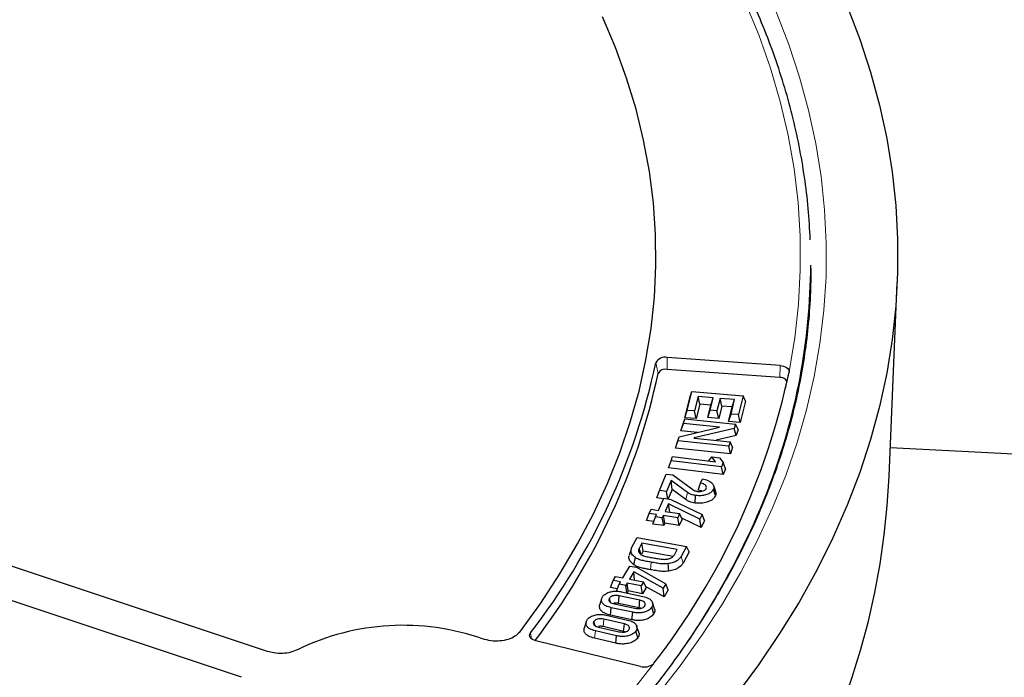
# Model space of a CAD drawing. Units: millimetres. Extents: x 0 to 420, y 0 to 297.
# Drawn here: x 326 to 345, y 183 to 196 of the extents above; entities that cross this region are included whole.
import ezdxf

# ---------------------------------------------------------------- set-up
doc = ezdxf.new("R2010")
doc.units = ezdxf.units.MM

msp = doc.modelspace()

# ---------------------------------------------------------------- linework, layer by layer
at = {"color": 7, "linetype": 'Continuous', "lineweight": 25}
for p, q in [((343.1936, 187.1182), (343.354, 190.8688)), ((341.6422, 190.288), (341.647, 190.2287)), ((341.0844, 189.2615), (338.9007, 189.4162)), ((341.4772, 189.0015), (341.5483, 189.4726)), ((341.0791, 189.0321), (338.8954, 189.1868)), ((341.26, 189.1456), (341.2588, 189.1337)), ((339.2867, 188.3932), (339.379, 188.7586)), ((339.3451, 188.6624), (339.379, 188.7586)), ((339.379, 188.7586), (340.3686, 188.6752)), ((341.1912, 188.8156), (341.215, 188.9325)), ((339.2411, 188.2511), (339.3451, 188.6624)), ((339.4984, 188.66), (339.4278, 188.3813)), ((339.7892, 188.6356), (339.4984, 188.66)), ((339.5324, 188.5113), (339.4984, 188.66)), ((339.729, 188.398), (339.7892, 188.6356)), ((339.7436, 188.4935), (339.7892, 188.6356)), ((339.9231, 188.6244), (339.8629, 188.3867)), ((340.2049, 188.6005), (339.9231, 188.6244)), ((339.957, 188.4756), (339.9231, 188.6244)), ((340.1344, 188.3218), (340.2049, 188.6005)), ((340.1593, 188.4584), (340.2049, 188.6005)), ((340.3686, 188.6752), (340.2763, 188.3098)), ((340.4142, 188.5723), (340.3103, 188.161)), ((340.4142, 188.5723), (340.3686, 188.6752)), ((339.2411, 188.2511), (339.2867, 188.3932)), ((339.4278, 188.3813), (339.2867, 188.3932)), ((339.4618, 188.2325), (339.4278, 188.3813)), ((339.5324, 188.5113), (339.4618, 188.2325)), ((339.7436, 188.4935), (339.5324, 188.5113)), ((339.6834, 188.2559), (339.7436, 188.4935)), ((339.6834, 188.2559), (339.729, 188.398)), ((339.8629, 188.3867), (339.729, 188.398)), ((339.8968, 188.2379), (339.8629, 188.3867)), ((339.957, 188.4756), (339.8968, 188.2379)), ((340.1593, 188.4584), (339.957, 188.4756)), ((340.0888, 188.1797), (340.1593, 188.4584)), ((339.2067, 188.1313), (339.2392, 188.2269)), ((339.2125, 188.1407), (339.2392, 188.2269)), ((339.2392, 188.2269), (340.2233, 188.1255)), ((339.4618, 188.2325), (339.2411, 188.2511)), ((339.8968, 188.2379), (339.6834, 188.2559)), ((340.0888, 188.1797), (340.1344, 188.3218)), ((340.3103, 188.161), (340.0888, 188.1797)), ((340.2763, 188.3098), (340.1344, 188.3218)), ((340.3103, 188.161), (340.2763, 188.3098)), ((339.1328, 187.8818), (339.9119, 188.0667)), ((339.1659, 187.9994), (339.2125, 188.1407)), ((339.1659, 187.9994), (339.2067, 188.1313)), ((339.4885, 187.9662), (339.1659, 187.9994)), ((339.9124, 188.0686), (339.2125, 188.1407)), ((340.1983, 188.0441), (339.4192, 187.859)), ((339.9117, 188.0667), (339.9124, 188.0686)), ((339.9119, 188.0667), (339.9124, 188.0686)), ((340.2233, 188.1255), (340.1983, 188.0441)), ((340.234, 187.905), (340.1983, 188.0441)), ((340.2699, 188.0218), (340.2233, 188.1255)), ((340.2699, 188.0218), (340.234, 187.905)), ((339.061, 187.6591), (339.1076, 187.8003)), ((339.0971, 187.7759), (339.1328, 187.8818)), ((339.1076, 187.8003), (339.1328, 187.8818)), ((340.0917, 187.699), (339.1076, 187.8003)), ((339.4192, 187.859), (339.4186, 187.8575)), ((339.4186, 187.8575), (340.1184, 187.7855)), ((339.4196, 187.8574), (339.4192, 187.859)), ((340.234, 187.905), (339.8481, 187.8133)), ((339.061, 187.6591), (339.0971, 187.7759)), ((340.1243, 187.5496), (339.061, 187.6591)), ((340.1184, 187.7855), (340.0917, 187.699)), ((340.1243, 187.5496), (340.0917, 187.699)), ((340.165, 187.6818), (340.1184, 187.7855)), ((340.165, 187.6818), (340.1243, 187.5496)), ((343.2174, 187.6753), (383.8128, 185.6247)), ((338.927, 187.2781), (338.9746, 187.4186)), ((338.9746, 187.4186), (339.0038, 187.4996)), ((339.9532, 187.3005), (338.9746, 187.4186)), ((339.0038, 187.4996), (339.834, 187.3993)), ((339.7029, 187.4152), (339.7616, 187.492)), ((339.834, 187.3993), (339.7616, 187.492)), ((339.7616, 187.492), (339.9101, 187.474)), ((339.9101, 187.474), (339.9825, 187.3815)), ((339.9843, 187.1505), (338.927, 187.2781)), ((339.9825, 187.3815), (339.9532, 187.3005)), ((339.9843, 187.1505), (339.9532, 187.3005)), ((340.0245, 187.2617), (339.9825, 187.3815)), ((340.0245, 187.2617), (339.9843, 187.1505)), ((338.7469, 186.8406), (338.8781, 187.161)), ((338.8781, 187.161), (339.0089, 187.1432)), ((338.9737, 187.036), (338.8858, 186.8216)), ((339.2922, 186.8016), (338.9737, 187.036)), ((338.9936, 186.8613), (338.9737, 187.036)), ((339.0089, 187.1432), (339.3951, 186.8583)), ((339.5464, 186.9848), (339.5793, 187.0653)), ((338.6986, 186.7009), (338.7469, 186.8406)), ((338.8858, 186.8216), (338.7469, 186.8406)), ((338.9936, 186.8613), (338.9184, 186.6777)), ((339.2607, 186.6647), (338.9936, 186.8613)), ((339.4991, 186.8475), (339.5464, 186.9848)), ((339.8349, 186.7428), (339.7957, 186.8705)), ((339.8383, 186.8174), (339.7989, 186.9353)), ((331.1587, 183.7261), (322.1278, 186.7361)), ((338.8322, 186.6826), (338.6986, 186.7009)), ((338.7297, 186.4573), (338.8357, 186.6903)), ((338.8357, 186.6903), (338.9665, 186.6704)), ((338.9143, 186.6784), (338.8858, 186.8216)), ((338.9665, 186.6704), (339.5744, 186.3784)), ((339.4402, 186.5996), (339.4496, 186.7447)), ((338.55, 186.399), (338.5864, 186.4791)), ((338.5864, 186.4791), (338.7297, 186.4573)), ((338.9266, 186.5831), (338.8605, 186.4375)), ((338.9487, 186.4242), (338.9266, 186.5831)), ((339.5337, 186.2892), (338.9266, 186.5831)), ((338.5009, 186.26), (338.55, 186.399)), ((338.6933, 186.3773), (338.55, 186.399)), ((338.6239, 186.1934), (338.673, 186.3324)), ((338.673, 186.3324), (338.6933, 186.3773)), ((338.8038, 186.3126), (338.673, 186.3324)), ((338.8241, 186.3574), (338.8038, 186.3126)), ((338.8325, 186.1618), (338.8038, 186.3126)), ((338.8528, 186.2066), (338.8241, 186.3574)), ((339.1027, 186.3153), (338.8241, 186.3574)), ((338.8605, 186.4375), (339.1391, 186.3953)), ((339.1391, 186.3953), (339.1027, 186.3153)), ((339.1314, 186.1645), (339.1027, 186.3153)), ((339.1882, 186.2894), (339.1314, 186.1645)), ((339.1882, 186.2894), (339.1391, 186.3953)), ((339.5564, 186.1254), (339.1797, 186.3078)), ((339.5744, 186.3784), (339.5337, 186.2892)), ((339.5564, 186.1254), (339.5337, 186.2892)), ((339.6197, 186.2643), (339.5744, 186.3784)), ((338.64, 186.2389), (338.5009, 186.26)), ((338.8325, 186.1618), (338.6239, 186.1934)), ((338.8528, 186.2066), (338.8325, 186.1618)), ((339.1314, 186.1645), (338.8528, 186.2066)), ((339.6197, 186.2643), (339.5564, 186.1254)), ((338.2172, 185.7421), (338.3179, 185.9298)), ((338.3179, 185.9298), (339.2731, 185.7591)), ((338.2024, 185.706), (338.1627, 185.5873)), ((338.4094, 185.8218), (338.3555, 185.7215)), ((339.0913, 185.6999), (338.4094, 185.8218)), ((338.4359, 185.6703), (338.4094, 185.8218)), ((339.0374, 185.5997), (339.0913, 185.6999)), ((339.2731, 185.7591), (339.1696, 185.5661)), ((339.3234, 185.6519), (339.2731, 185.7591)), ((338.2522, 185.4047), (338.2831, 185.542)), ((338.4359, 185.6703), (338.4025, 185.6083)), ((339.0119, 185.5674), (338.4359, 185.6703)), ((339.3234, 185.6519), (339.2079, 185.4366)), ((338.0393, 185.1523), (338.1745, 185.3802)), ((338.1745, 185.3802), (338.3024, 185.355)), ((338.3024, 185.355), (338.8717, 185.0381)), ((338.9281, 185.2817), (338.9188, 185.4267)), ((337.8528, 185.1017), (337.8992, 185.1801)), ((337.8992, 185.1801), (338.0393, 185.1523)), ((338.2516, 185.2695), (338.1672, 185.1271)), ((338.1672, 185.1271), (338.4399, 185.0732)), ((338.2689, 185.107), (338.2516, 185.2695)), ((338.82, 184.9508), (338.2516, 185.2695)), ((337.8018, 184.9648), (337.8528, 185.1017)), ((337.9329, 184.9389), (337.8018, 184.9648)), ((337.9929, 185.074), (337.8528, 185.1017)), ((337.9158, 184.8932), (337.9669, 185.0301)), ((337.9669, 185.0301), (337.9929, 185.074)), ((338.0948, 185.0049), (337.9669, 185.0301)), ((338.1208, 185.0488), (338.0948, 185.0049)), ((338.119, 184.8582), (338.0948, 185.0049)), ((338.3936, 184.9949), (338.1208, 185.0488)), ((338.1458, 184.8968), (338.1208, 185.0488)), ((338.4399, 185.0732), (338.3936, 184.9949)), ((338.4186, 184.843), (338.3936, 184.9949)), ((338.491, 184.9652), (338.4186, 184.843)), ((338.491, 184.9652), (338.4399, 185.0732)), ((338.8376, 184.7861), (338.4811, 184.986)), ((338.8717, 185.0381), (338.82, 184.9508)), ((338.8376, 184.7861), (338.82, 184.9508)), ((338.918, 184.9221), (338.8717, 185.0381)), ((330.6587, 183.2262), (325.9787, 184.786)), ((338.37, 184.7162), (337.9716, 184.8013)), ((338.0137, 184.8807), (338.4276, 184.7923)), ((338.1458, 184.8968), (338.1225, 184.8574)), ((338.4186, 184.843), (338.1458, 184.8968)), ((338.918, 184.9221), (338.8376, 184.7861)), ((337.8021, 184.4288), (337.8164, 184.5729)), ((338.2303, 184.4845), (337.8164, 184.5729)), ((337.874, 184.649), (338.2724, 184.5639)), ((338.3556, 184.572), (337.9581, 184.657)), ((338.3884, 184.5625), (338.3556, 184.572)), ((338.6369, 184.4502), (338.5992, 184.5807)), ((338.6518, 184.5541), (338.6123, 184.6721)), ((337.7201, 184.4293), (338.1297, 184.3348)), ((338.2168, 184.3402), (337.8021, 184.4288)), ((338.2168, 184.3402), (338.2303, 184.4845)), ((337.3283, 184.296), (337.2884, 184.1765)), ((337.57, 184.1998), (337.9644, 184.1088)), ((338.0536, 184.1157), (337.6599, 184.2066)), ((338.0689, 184.2597), (337.6746, 184.3507)), ((338.3467, 184.1), (338.3073, 184.2178)), ((337.9043, 183.8861), (337.494, 183.9808)), ((337.9188, 184.0303), (337.5092, 184.1248)), ((337.9043, 183.8861), (337.9188, 184.0303)), ((338.0831, 184.1065), (338.0536, 184.1157)), ((338.3291, 183.9895), (338.2918, 184.1207)), ((338.3811, 183.4372), (336.3559, 183.9334)), ((338.6335, 183.4868), (338.6427, 183.4975))]:
    msp.add_line(p, q, dxfattribs=at)
at = {"color": 8, "linetype": 'Continuous', "lineweight": 18}
for p, q in [((338.8954, 189.1868), (338.9007, 189.4162)), ((338.7215, 189.1077), (338.6777, 189.3147)), ((341.0791, 189.0321), (341.0844, 189.2615)), ((341.215, 188.9325), (341.2588, 189.1337)), ((339.2607, 186.6647), (339.2922, 186.8016)), ((339.2079, 185.4366), (339.1696, 185.5661)), ((338.5737, 185.3093), (338.5857, 185.454)), ((336.2721, 183.972), (336.2506, 184.0858)), ((337.494, 183.9808), (337.5092, 184.1248))]:
    msp.add_line(p, q, dxfattribs=at)
at = {"color": 7, "linetype": 'Continuous', "lineweight": 25, "flags": 128}
for points in [[(342.3849, 196.2135), (342.628, 195.5791), (342.8369, 194.9407), (343.0112, 194.2988), (343.1509, 193.6541), (343.2557, 193.0072), (343.3257, 192.3588), (343.3607, 191.7094), (343.3607, 191.0597), (343.3257, 190.4103), (343.2557, 189.7618), (343.1509, 189.1149), (343.0112, 188.4703), (342.8369, 187.8284), (342.628, 187.19), (342.3849, 186.5556), (342.1077, 185.9259), (341.7968, 185.3015), (341.4523, 184.6829), (341.0747, 184.0709), (340.6643, 183.4659), (340.2215, 182.8686)], [(336.0434, 184.1003), (336.4494, 184.6618), (336.8226, 185.2308), (337.1627, 185.8068), (337.4691, 186.389), (337.7417, 186.9767), (337.98, 187.5695), (338.1839, 188.1664), (338.353, 188.767), (338.4873, 189.3705), (338.5865, 189.9763), (338.6505, 190.5837), (338.6793, 191.1919), (338.6728, 191.8004), (338.6311, 192.4084), (338.5542, 193.0152), (338.4421, 193.6202), (338.295, 194.2228), (338.1131, 194.8221), (337.8966, 195.4176), (337.6457, 196.0086)], [(336.0434, 184.1003), (336.4494, 184.6618), (336.8226, 185.2308), (337.1627, 185.8068), (337.4691, 186.389), (337.7417, 186.9767), (337.98, 187.5695), (338.1839, 188.1664), (338.353, 188.767), (338.4873, 189.3705), (338.5865, 189.9763), (338.6505, 190.5837), (338.6793, 191.1919), (338.6728, 191.8004), (338.6311, 192.4084), (338.5542, 193.0152), (338.4421, 193.6202), (338.295, 194.2228), (338.1131, 194.8221), (337.8966, 195.4176), (337.6457, 196.0086)], [(341.0844, 189.2615), (341.12, 189.257), (341.1536, 189.2489), (341.1842, 189.2374), (341.2105, 189.2229), (341.2319, 189.2059), (341.2476, 189.1869), (341.2571, 189.1666), (341.26, 189.1456)], [(341.215, 188.9325), (341.2155, 188.95), (341.21, 188.9673), (341.1989, 188.9837), (341.1825, 188.9984), (341.1615, 189.0111), (341.1366, 189.0212), (341.1087, 189.0282), (341.0791, 189.0321)], [(338.3884, 185.6113), (338.379, 185.643), (338.3672, 185.6823), (338.3555, 185.7215)], [(337.6284, 184.7435), (337.6085, 184.6835), (337.5885, 184.6236)], [(337.8024, 184.6756), (337.8003, 184.6827), (337.7792, 184.7559)], [(337.9581, 184.657), (337.9641, 184.7213), (337.9716, 184.8013)], [(338.3556, 184.572), (338.3612, 184.6282), (338.3656, 184.6722), (338.37, 184.7162)], [(337.5039, 184.2248), (337.493, 184.2632), (337.4801, 184.3082)], [(338.0536, 184.1157), (338.0587, 184.164), (338.0638, 184.2118), (338.0689, 184.2597)], [(336.3559, 183.9334), (336.3213, 183.9444), (336.2911, 183.959), (336.2664, 183.9767), (336.2483, 183.9969), (336.2373, 184.0188), (336.2341, 184.0415), (336.2385, 184.0641), (336.2506, 184.0858)]]:
    msp.add_lwpolyline(points, dxfattribs=at)
at = {"color": 8, "linetype": 'Continuous', "lineweight": 18, "flags": 128}
for points in [[(341.26, 189.1456), (341.3697, 189.7977), (341.4419, 190.4515), (341.4766, 191.1064), (341.4738, 191.7615), (341.4334, 192.4162), (341.3556, 193.0698), (341.2403, 193.7216), (341.0877, 194.3708), (340.898, 195.0167), (340.6714, 195.6587), (340.4081, 196.2959)], [(341.0069, 196.1047), (341.2523, 195.4743), (341.4625, 194.8396), (341.6373, 194.2014), (341.7764, 193.5603), (341.8797, 192.9169), (341.9471, 192.272), (341.9786, 191.6261), (341.974, 190.98), (341.9335, 190.3343), (341.857, 189.6896), (341.7447, 189.0468), (341.5966, 188.4063), (341.4128, 187.769), (341.1937, 187.1353), (340.9394, 186.5061), (340.6502, 185.8819), (340.3264, 185.2634), (339.9683, 184.6513), (339.5762, 184.0461), (339.1507, 183.4485), (338.692, 182.8591)], [(337.6599, 184.2066), (337.6658, 184.2651), (337.6746, 184.3507)], [(325.854, 174.7757), (326.7787, 175.1346), (327.6827, 175.5107), (328.5652, 175.9035), (329.425, 176.3127), (330.2614, 176.7378), (331.0734, 177.1784), (331.8601, 177.6339), (332.6209, 178.104), (333.3547, 178.5881), (334.061, 179.0856), (334.7389, 179.5962), (335.3877, 180.1192), (336.0067, 180.6541), (336.5953, 181.2003), (337.1528, 181.7573), (337.6788, 182.3244), (338.1725, 182.9011), (338.6335, 183.4868)]]:
    msp.add_lwpolyline(points, dxfattribs=at)
at = {"color": 7, "linetype": 'Continuous', "lineweight": 25}
for centre, radius, start, end in [((329.6487, 191.2511), 12.0299, 338.91354, 359.76273), ((338.8565, 189.2177), 0.2034, 77.42187, 151.52278), ((326.1004, 191.9747), 12.8554, 322.14485, 348.05822), ((327.679, 192.0115), 13.8814, 322.16812, 348.03495), ((338.8608, 189.0321), 0.1586, 77.42187, 151.52278), ((326.1497, 191.7638), 12.8493, 322.47738, 348.0702), ((333.7829, 179.5746), 4.6578, 70.70075, 115.87226), ((338.459, 183.7078), 0.2816, 253.94131, 308.30239)]:
    msp.add_arc(centre, radius, start, end, dxfattribs=at)
at = {"color": 8, "linetype": 'Continuous', "lineweight": 18}
msp.add_arc((326.658, 192.474), 15.2604, 320.08643, 338.6697, dxfattribs=at)
at = {"color": 7, "linetype": 'Continuous', "lineweight": 25}
msp.add_ellipse((307.1031, 189.5486), major_axis=(36.0548, -2.9981), ratio=0.6251759, start_param=4.7664885, end_param=6.3083316, dxfattribs=at)
for points, knots in [([(341.6703, 191.6968), (341.659, 191.8987), (341.6364, 192.3026), (341.5625, 192.9073), (341.4594, 193.5104), (341.3243, 194.1115), (341.158, 194.7099), (340.9606, 195.3051), (340.7322, 195.8967), (340.4731, 196.484), (340.1833, 197.0665), (339.8633, 197.6437), (339.5132, 198.215), (339.1334, 198.7799), (338.7242, 199.3378), (338.2861, 199.8883), (337.8193, 200.4309), (337.3244, 200.9649), (336.8018, 201.4899), (336.252, 202.0055), (335.6756, 202.5111), (335.073, 203.0062), (334.4448, 203.4905), (333.7916, 203.9634), (333.1141, 204.4246), (332.4128, 204.8737), (331.6884, 205.3101), (330.9416, 205.7335), (330.1731, 206.1436), (329.3835, 206.54), (328.5736, 206.9223), (327.7442, 207.2901), (326.896, 207.6432), (326.0298, 207.9812), (325.1464, 208.3039), (324.2465, 208.6109), (323.3311, 208.9019), (322.401, 209.1768), (321.4569, 209.4352), (320.4998, 209.6769), (319.5305, 209.9018), (318.55, 210.1095), (317.5591, 210.3), (316.5587, 210.473), (315.5498, 210.6284), (314.5332, 210.7661), (313.5099, 210.8859), (312.4808, 210.9877), (311.4469, 211.0714), (310.4091, 211.1371), (309.3684, 211.1845), (308.3256, 211.2136), (307.2819, 211.2245), (306.238, 211.2172), (305.195, 211.1915), (304.1538, 211.1476), (303.1153, 211.0855), (302.0806, 211.0053), (301.0506, 210.9069), (300.0261, 210.7906), (299.0082, 210.6564), (297.9977, 210.5044), (296.9956, 210.3348), (296.0028, 210.1476), (295.0202, 209.9432), (294.0487, 209.7217), (293.0892, 209.4832), (292.1426, 209.228), (291.2097, 208.9563), (290.2914, 208.6684), (289.3885, 208.3645), (288.5018, 208.0448), (287.6322, 207.7098), (286.7805, 207.3596), (285.9473, 206.9945), (285.1336, 206.615), (284.3401, 206.2213), (283.5674, 205.8138), (282.8162, 205.3929), (282.0874, 204.9589), (281.3815, 204.5122), (280.6992, 204.0533), (280.0412, 203.5825), (279.408, 203.1002), (278.8003, 202.607), (278.2185, 202.1031), (277.6633, 201.5892), (277.1353, 201.0657), (276.6348, 200.5331), (276.1623, 199.9917), (275.7184, 199.4423), (275.3034, 198.8852), (274.9177, 198.321), (274.5617, 197.7503), (274.2357, 197.1736), (273.94, 196.5913), (273.6749, 196.0042), (273.4407, 195.4128), (273.2374, 194.8175), (273.0654, 194.219), (272.9245, 193.6179), (272.816, 193.0147), (272.7399, 192.4419), (272.7153, 192.0699), (272.7041, 191.8999)], [0, 0, 0, 0, 0.0097695, 0.0195396, 0.0293112, 0.0390853, 0.0488627, 0.058644, 0.0684297, 0.0782201, 0.0880153, 0.0978153, 0.10762, 0.117429, 0.1272421, 0.1370588, 0.1468786, 0.1567013, 0.1665262, 0.1763532, 0.1861816, 0.1960113, 0.205842, 0.2156733, 0.225505, 0.235337, 0.2451691, 0.255001, 0.2648328, 0.2746643, 0.2844955, 0.2943263, 0.3041567, 0.3139867, 0.3238163, 0.3336454, 0.3434741, 0.3533023, 0.3631302, 0.3729576, 0.3827847, 0.3926114, 0.4024378, 0.4122639, 0.4220897, 0.4319153, 0.4417407, 0.4515659, 0.4613909, 0.4712158, 0.4810406, 0.4908653, 0.50069, 0.5105147, 0.5203393, 0.5301641, 0.5399889, 0.5498138, 0.5596389, 0.5694641, 0.5792895, 0.5891151, 0.598941, 0.6087672, 0.6185937, 0.6284205, 0.6382477, 0.6480752, 0.6579032, 0.6677317, 0.6775606, 0.6873899, 0.6972198, 0.7070501, 0.7168809, 0.7267123, 0.736544, 0.7463762, 0.7562088, 0.7660418, 0.775875, 0.7857084, 0.7955418, 0.805375, 0.8152079, 0.8250402, 0.8348717, 0.844702, 0.8545309, 0.864358, 0.8741827, 0.8840049, 0.8938239, 0.9036393, 0.9134508, 0.9232578, 0.9330603, 0.9428578, 0.9526504, 0.9624381, 0.9722212, 0.9820001, 0.9917755, 1, 1, 1, 1]), ([(341.6811, 191.1396), (341.6802, 191.0361), (341.6777, 190.7336), (341.6496, 190.2321), (341.5862, 189.6357), (341.4908, 189.0407), (341.3642, 188.4476), (341.2063, 187.8571), (341.0173, 187.2696), (340.7974, 186.6857), (340.5469, 186.1059), (340.266, 185.5309), (339.9549, 184.9609), (339.6141, 184.3967), (339.2437, 183.8386), (338.8441, 183.2872), (338.4157, 182.7428), (337.9589, 182.2061), (337.474, 181.6774), (336.9616, 181.1573), (336.4219, 180.6462), (335.8556, 180.1445), (335.2631, 179.6528), (334.645, 179.1714), (334.0017, 178.7008), (333.3339, 178.2414), (332.6421, 177.7938), (331.9271, 177.3582), (331.1893, 176.9351), (330.4295, 176.5249), (329.6484, 176.128), (328.8467, 175.7448), (328.0251, 175.3756), (327.1844, 175.0207), (326.3253, 174.6805), (325.4486, 174.3554), (324.5551, 174.0456), (323.6456, 173.7514), (322.721, 173.4731), (321.7822, 173.211), (320.8299, 172.9653), (319.865, 172.7363), (318.8885, 172.5241), (317.9012, 172.329), (316.9041, 172.1511), (315.898, 171.9906), (314.8839, 171.8477), (313.8627, 171.7226), (312.8353, 171.6152), (311.8028, 171.5258), (310.766, 171.4543), (309.7259, 171.401), (308.6834, 171.3658), (307.6396, 171.3487), (306.5954, 171.3498), (305.5516, 171.3691), (304.5094, 171.4065), (303.4697, 171.4621), (302.4333, 171.5357), (301.4013, 171.6273), (300.3747, 171.7369), (299.3543, 171.8642), (298.3411, 172.0093), (297.336, 172.1718), (296.34, 172.3518), (295.3539, 172.5491), (294.3788, 172.7633), (293.4154, 172.9944), (292.4646, 173.2421), (291.5274, 173.5062), (290.6046, 173.7865), (289.697, 174.0826), (288.8055, 174.3943), (287.9309, 174.7213), (287.074, 175.0633), (286.2356, 175.4199), (285.4164, 175.7909), (284.6172, 176.1758), (283.8387, 176.5743), (283.0816, 176.9861), (282.3467, 177.4106), (281.6345, 177.8476), (280.9458, 178.2967), (280.2811, 178.7573), (279.641, 179.2291), (279.0262, 179.7115), (278.4371, 180.2043), (277.8742, 180.7068), (277.3382, 181.2187), (276.8294, 181.7395), (276.3482, 182.2687), (275.8951, 182.8058), (275.4706, 183.3503), (275.0748, 183.9019), (274.7083, 184.4599), (274.3712, 185.0239), (274.064, 185.5935), (273.7868, 186.1681), (273.54, 186.7473), (273.3237, 187.3306), (273.1384, 187.9175), (272.9832, 188.5074), (272.8625, 189.1), (272.7919, 189.5108), (272.7706, 189.7241), (272.7691, 189.7389)], [0, 0, 0, 0, 0.0051532, 0.0150746, 0.0249952, 0.0349131, 0.0448267, 0.0547347, 0.0646362, 0.0745304, 0.0844171, 0.094296, 0.1041674, 0.1140316, 0.1238892, 0.1337408, 0.143587, 0.1534285, 0.163266, 0.1731002, 0.1829317, 0.192761, 0.2025886, 0.2124149, 0.2222404, 0.2320653, 0.24189, 0.2517146, 0.2615393, 0.2713642, 0.2811895, 0.2910152, 0.3008415, 0.3106684, 0.3204959, 0.3303241, 0.3401529, 0.3499824, 0.3598126, 0.3696434, 0.3794747, 0.3893067, 0.3991392, 0.4089722, 0.4188057, 0.4286396, 0.4384739, 0.4483085, 0.4581435, 0.4679787, 0.4778141, 0.4876498, 0.4974855, 0.5073213, 0.5171572, 0.5269931, 0.5368289, 0.5466646, 0.5565002, 0.5663355, 0.5761706, 0.5860055, 0.59584, 0.6056741, 0.6155078, 0.625341, 0.6351738, 0.645006, 0.6548376, 0.6646686, 0.674499, 0.6843286, 0.6941576, 0.7039858, 0.7138134, 0.7236401, 0.7334662, 0.7432915, 0.7531162, 0.7629403, 0.7727638, 0.7825869, 0.7924096, 0.8022323, 0.8120549, 0.8218778, 0.8317012, 0.8415255, 0.8513509, 0.8611781, 0.8710075, 0.8808396, 0.8906751, 0.9005147, 0.9103591, 0.9202089, 0.9300649, 0.9399277, 0.9497978, 0.9596756, 0.9695612, 0.9794546, 0.9893554, 0.9992629, 1, 1, 1, 1]), ([(339.5793, 187.0653), (339.6164, 187.0579), (339.6889, 187.0433), (339.7623, 186.9948), (339.8013, 186.9429), (339.806, 186.9003), (339.7981, 186.8775), (339.7957, 186.8705)], [0, 0, 0, 0, 0.2618551, 0.511433, 0.7274784, 0.9165482, 1, 1, 1, 1]), ([(339.3951, 186.8583), (339.4069, 186.8506), (339.4247, 186.8389), (339.457, 186.8292), (339.4746, 186.8263), (339.4835, 186.8247)], [0, 0, 0, 0, 0.4909938, 0.7415134, 1, 1, 1, 1]), ([(339.7957, 186.8705), (339.7833, 186.849), (339.7608, 186.8102), (339.6856, 186.7689), (339.6002, 186.7438), (339.5169, 186.7373), (339.4671, 186.7428), (339.4496, 186.7447)], [0, 0, 0, 0, 0.2556455, 0.4611052, 0.6656745, 0.8824578, 1, 1, 1, 1]), ([(339.4835, 186.8247), (339.5044, 186.8235), (339.5437, 186.8213), (339.5935, 186.8332), (339.6286, 186.8496), (339.6457, 186.8673), (339.6514, 186.879), (339.6536, 186.8833)], [0, 0, 0, 0, 0.2821741, 0.5323279, 0.7124325, 0.8928852, 1, 1, 1, 1]), ([(339.5702, 186.8299), (339.5655, 186.8317), (339.544, 186.8402), (339.5187, 186.8443), (339.4991, 186.8475)], [0, 0, 0, 0, 0.22161304, 1, 1, 1, 1]), ([(339.6536, 186.8833), (339.6562, 186.8957), (339.661, 186.919), (339.6369, 186.9496), (339.5987, 186.973), (339.565, 186.9806), (339.5464, 186.9848)], [0, 0, 0, 0, 0.2804326, 0.5275722, 0.7398106, 1, 1, 1, 1]), ([(339.4402, 186.5996), (339.4208, 186.6028), (339.3666, 186.6118), (339.3044, 186.6351), (339.2709, 186.6578), (339.2607, 186.6647)], [0, 0, 0, 0, 0.2818364, 0.7826759, 1, 1, 1, 1]), ([(339.4496, 186.7447), (339.4196, 186.7503), (339.3746, 186.7588), (339.3234, 186.7807), (339.3027, 186.7946), (339.2922, 186.8016)], [0, 0, 0, 0, 0.49703498, 0.74437336, 1, 1, 1, 1]), ([(339.8349, 186.7428), (339.8202, 186.7179), (339.7919, 186.6698), (339.6963, 186.6215), (339.589, 186.5949), (339.5009, 186.5923), (339.4519, 186.5982), (339.4402, 186.5996)], [0, 0, 0, 0, 0.2595413, 0.5029434, 0.7094866, 0.9306643, 1, 1, 1, 1]), ([(339.833, 186.8169), (339.8382, 186.804), (339.8481, 186.7793), (339.8391, 186.7545), (339.8349, 186.7428)], [0, 0, 0, 0, 0.5238113, 1, 1, 1, 1]), ([(338.2831, 185.542), (338.2578, 185.564), (338.2112, 185.6044), (338.19, 185.6765), (338.208, 185.7201), (338.2172, 185.7421)], [0, 0, 0, 0, 0.37056766, 0.68133247, 1, 1, 1, 1]), ([(338.3555, 185.7215), (338.3507, 185.7109), (338.3397, 185.6864), (338.343, 185.6462), (338.3661, 185.6185), (338.3824, 185.6059), (338.3842, 185.6045)], [0, 0, 0, 0, 0.2683293, 0.6169791, 0.9575312, 1, 1, 1, 1]), ([(338.2522, 185.4047), (338.2242, 185.4294), (338.1728, 185.4747), (338.1504, 185.5413), (338.1632, 185.576), (338.1671, 185.5868)], [0, 0, 0, 0, 0.4537207, 0.8309668, 1, 1, 1, 1]), ([(338.5857, 185.454), (338.5561, 185.4594), (338.4968, 185.4703), (338.4087, 185.4879), (338.3332, 185.5106), (338.2975, 185.533), (338.2831, 185.542)], [0, 0, 0, 0, 0.2710187, 0.5421064, 0.8155974, 1, 1, 1, 1]), ([(338.3842, 185.6045), (338.4018, 185.5946), (338.4431, 185.5714), (338.5317, 185.5562), (338.594, 185.5444), (338.6254, 185.5385)], [0, 0, 0, 0, 0.26907642, 0.63221092, 1, 1, 1, 1]), ([(338.6254, 185.5385), (338.6547, 185.5335), (338.7141, 185.5232), (338.7974, 185.5093), (338.864, 185.5084), (338.8962, 185.514), (338.9048, 185.5155)], [0, 0, 0, 0, 0.3207743, 0.6485718, 0.9066754, 1, 1, 1, 1]), ([(338.9048, 185.5155), (338.925, 185.5208), (338.9658, 185.5314), (339.0124, 185.5619), (339.0289, 185.5868), (339.0374, 185.5997)], [0, 0, 0, 0, 0.3229885, 0.6513902, 1, 1, 1, 1]), ([(339.1696, 185.5661), (339.1496, 185.5381), (339.1161, 185.4912), (339.019, 185.445), (338.9521, 185.4328), (338.9188, 185.4267)], [0, 0, 0, 0, 0.42524029, 0.71399504, 1, 1, 1, 1]), ([(338.5737, 185.3093), (338.5441, 185.3148), (338.4849, 185.3257), (338.3856, 185.3454), (338.3037, 185.3715), (338.2635, 185.3974), (338.2522, 185.4047)], [0, 0, 0, 0, 0.2542356, 0.5085301, 0.8619869, 1, 1, 1, 1]), ([(338.9188, 185.4267), (338.8725, 185.4234), (338.7923, 185.4175), (338.6826, 185.4376), (338.618, 185.4485), (338.5857, 185.454)], [0, 0, 0, 0, 0.4055598, 0.7021758, 1, 1, 1, 1]), ([(339.2079, 185.4366), (339.1856, 185.4056), (339.1479, 185.3534), (339.0397, 185.3022), (338.9651, 185.2885), (338.9281, 185.2817)], [0, 0, 0, 0, 0.4232699, 0.714236, 1, 1, 1, 1]), ([(338.9281, 185.2817), (338.8833, 185.2778), (338.8005, 185.2706), (338.6829, 185.2907), (338.6102, 185.3031), (338.5737, 185.3093)], [0, 0, 0, 0, 0.37023893, 0.68373544, 1, 1, 1, 1]), ([(337.8164, 184.5729), (337.778, 184.5832), (337.7145, 184.6001), (337.6516, 184.6483), (337.6248, 184.7006), (337.6256, 184.7489), (337.6406, 184.7758), (337.6454, 184.7844)], [0, 0, 0, 0, 0.2769594, 0.4567372, 0.6757225, 0.8958422, 1, 1, 1, 1]), ([(337.6454, 184.7844), (337.6589, 184.8009), (337.6883, 184.8368), (337.7642, 184.873), (337.8488, 184.8933), (337.9331, 184.895), (337.9863, 184.8855), (338.0137, 184.8807)], [0, 0, 0, 0, 0.20815335, 0.45324872, 0.63183126, 0.81045302, 1, 1, 1, 1]), ([(337.7792, 184.7559), (337.7742, 184.7455), (337.7651, 184.727), (337.7739, 184.6994), (337.7953, 184.6775), (337.83, 184.6599), (337.8584, 184.6529), (337.874, 184.649)], [0, 0, 0, 0, 0.2354178, 0.420617, 0.6060208, 0.7837267, 1, 1, 1, 1]), ([(337.9716, 184.8013), (337.9489, 184.8051), (337.9123, 184.8113), (337.8597, 184.8064), (337.822, 184.7942), (337.7944, 184.7764), (337.7841, 184.7625), (337.7792, 184.7559)], [0, 0, 0, 0, 0.2979336, 0.4815916, 0.6660071, 0.8409293, 1, 1, 1, 1]), ([(338.4276, 184.7923), (338.4675, 184.7815), (338.5332, 184.7638), (338.5963, 184.7126), (338.6221, 184.6577), (338.6168, 184.6108), (338.6025, 184.5863), (338.5992, 184.5807)], [0, 0, 0, 0, 0.2874157, 0.4721722, 0.7027516, 0.9312846, 1, 1, 1, 1]), ([(337.8021, 184.4288), (337.7576, 184.4409), (337.6842, 184.4608), (337.6178, 184.5141), (337.5861, 184.5672), (337.5892, 184.6045), (337.5907, 184.6236)], [0, 0, 0, 0, 0.3355437, 0.5539206, 0.7713862, 1, 1, 1, 1]), ([(337.9581, 184.657), (337.9424, 184.6597), (337.917, 184.6641), (337.8845, 184.6635), (337.8712, 184.6595), (337.8669, 184.6582)], [0, 0, 0, 0, 0.5256142, 0.8453479, 1, 1, 1, 1]), ([(338.5992, 184.5807), (338.5857, 184.5642), (338.5563, 184.5284), (338.4797, 184.4922), (338.3936, 184.4714), (338.3088, 184.4705), (338.2563, 184.4799), (338.2303, 184.4845)], [0, 0, 0, 0, 0.2081013, 0.451597, 0.6357241, 0.8200952, 1, 1, 1, 1]), ([(338.2724, 184.5639), (338.2932, 184.5603), (338.3282, 184.5543), (338.3797, 184.5582), (338.4189, 184.57), (338.4487, 184.5879), (338.4596, 184.6025), (338.4648, 184.6095)], [0, 0, 0, 0, 0.275372, 0.462366, 0.6497482, 0.8322294, 1, 1, 1, 1]), ([(338.4648, 184.6095), (338.4702, 184.621), (338.4794, 184.6405), (338.4682, 184.6684), (338.4453, 184.6898), (338.411, 184.7061), (338.3835, 184.7129), (338.37, 184.7162)], [0, 0, 0, 0, 0.2613617, 0.4403525, 0.6189972, 0.8119654, 1, 1, 1, 1]), ([(338.6484, 184.5535), (338.6513, 184.5483), (338.6661, 184.5215), (338.6565, 184.4848), (338.6407, 184.4569), (338.6369, 184.4502)], [0, 0, 0, 0, 0.15802526, 0.79820632, 1, 1, 1, 1]), ([(337.3475, 184.3387), (337.3618, 184.355), (337.3925, 184.3901), (337.4691, 184.4249), (337.5539, 184.4444), (337.6391, 184.445), (337.6925, 184.4347), (337.7201, 184.4293)], [0, 0, 0, 0, 0.2082627, 0.4483281, 0.6275103, 0.8070179, 1, 1, 1, 1]), ([(337.6746, 184.3507), (337.6542, 184.3545), (337.6197, 184.3611), (337.5678, 184.3584), (337.528, 184.3472), (337.4974, 184.3296), (337.4859, 184.3153), (337.4801, 184.3082)], [0, 0, 0, 0, 0.27140923, 0.46031337, 0.65023496, 0.82752587, 1, 1, 1, 1]), ([(338.6369, 184.4502), (338.618, 184.4281), (338.5813, 184.3852), (338.4871, 184.3448), (338.3888, 184.3246), (338.2971, 184.3256), (338.2418, 184.3357), (338.2168, 184.3402)], [0, 0, 0, 0, 0.24573326, 0.4776268, 0.66246028, 0.84721921, 1, 1, 1, 1]), ([(337.494, 183.9808), (337.4505, 183.9934), (337.3781, 184.0144), (337.3136, 184.0687), (337.2844, 184.1219), (337.2892, 184.1583), (337.2915, 184.1765)], [0, 0, 0, 0, 0.3355077, 0.5585234, 0.7806466, 1, 1, 1, 1]), ([(337.5092, 184.1248), (337.4712, 184.1356), (337.4083, 184.1536), (337.3474, 184.2032), (337.3228, 184.2567), (337.3269, 184.3048), (337.3428, 184.331), (337.3475, 184.3387)], [0, 0, 0, 0, 0.2770508, 0.4591138, 0.6804605, 0.9057723, 1, 1, 1, 1]), ([(337.4801, 184.3082), (337.4741, 184.2963), (337.464, 184.2764), (337.4749, 184.2477), (337.4975, 184.2261), (337.531, 184.2099), (337.5572, 184.2031), (337.57, 184.1998)], [0, 0, 0, 0, 0.2694777, 0.4515594, 0.6334567, 0.8197478, 1, 1, 1, 1]), ([(337.6599, 184.2066), (337.6439, 184.2096), (337.6182, 184.2145), (337.5842, 184.214), (337.5702, 184.2096), (337.5654, 184.2081)], [0, 0, 0, 0, 0.5151962, 0.8308426, 1, 1, 1, 1]), ([(338.1586, 184.1514), (338.164, 184.1611), (338.1736, 184.1787), (338.1677, 184.2055), (338.1487, 184.2279), (338.1151, 184.2473), (338.0854, 184.2553), (338.0689, 184.2597)], [0, 0, 0, 0, 0.2237413, 0.4035436, 0.5834351, 0.7689644, 1, 1, 1, 1]), ([(338.1297, 184.3348), (338.1681, 184.3239), (338.2311, 184.3058), (338.2886, 184.2593), (338.3135, 184.2108), (338.3161, 184.1625), (338.2987, 184.1326), (338.2918, 184.1207)], [0, 0, 0, 0, 0.2791746, 0.4590157, 0.6382251, 0.8563931, 1, 1, 1, 1]), ([(336.0434, 184.1003), (336.0158, 184.0718), (335.9607, 184.0149), (335.8217, 183.9556), (335.6604, 183.9252), (335.483, 183.9259), (335.3772, 183.9553), (335.3223, 183.9706)], [0, 0, 0, 0, 0.1970103, 0.394028, 0.5908754, 0.7876205, 1, 1, 1, 1]), ([(336.0434, 184.1003), (336.0158, 184.0718), (335.9607, 184.0149), (335.8217, 183.9556), (335.6604, 183.9252), (335.483, 183.9259), (335.3772, 183.9553), (335.3223, 183.9706)], [0, 0, 0, 0, 0.1970103, 0.394028, 0.5908754, 0.7876205, 1, 1, 1, 1]), ([(338.3291, 183.9895), (338.3095, 183.9681), (338.2711, 183.9259), (338.1756, 183.8867), (338.0759, 183.8681), (337.9842, 183.8703), (337.9292, 183.8812), (337.9043, 183.8861)], [0, 0, 0, 0, 0.2419146, 0.4765166, 0.6615063, 0.8462744, 1, 1, 1, 1]), ([(338.2918, 184.1207), (338.2776, 184.1044), (338.247, 184.0693), (338.1692, 184.0343), (338.0824, 184.0148), (337.997, 184.0149), (337.9446, 184.0252), (337.9188, 184.0303)], [0, 0, 0, 0, 0.2081049, 0.4476902, 0.6335734, 0.8197341, 1, 1, 1, 1]), ([(337.9644, 184.1088), (337.9843, 184.105), (338.0186, 184.0985), (338.0703, 184.1013), (338.111, 184.1125), (338.1418, 184.1302), (338.1532, 184.1446), (338.1586, 184.1514)], [0, 0, 0, 0, 0.2666497, 0.4575226, 0.6488924, 0.834962, 1, 1, 1, 1]), ([(338.3452, 184.0997), (338.3466, 184.097), (338.3595, 184.0734), (338.3546, 184.0342), (338.3359, 184.0015), (338.3291, 183.9895)], [0, 0, 0, 0, 0.0748719, 0.6608394, 1, 1, 1, 1]), ([(331.7504, 183.7655), (331.7056, 183.7456), (331.616, 183.7059), (331.4483, 183.6834), (331.2893, 183.6901), (331.1986, 183.7151), (331.1587, 183.7261)], [0, 0, 0, 0, 0.2641534, 0.5283116, 0.7923709, 1, 1, 1, 1]), ([(331.7504, 183.7655), (331.7056, 183.7456), (331.616, 183.7059), (331.4483, 183.6834), (331.2893, 183.6901), (331.1986, 183.7151), (331.1587, 183.7261)], [0, 0, 0, 0, 0.2641534, 0.5283116, 0.7923709, 1, 1, 1, 1])]:
    msp.add_open_spline(points, degree=3, knots=knots, dxfattribs=at)

doc.saveas('drawing.dxf')
